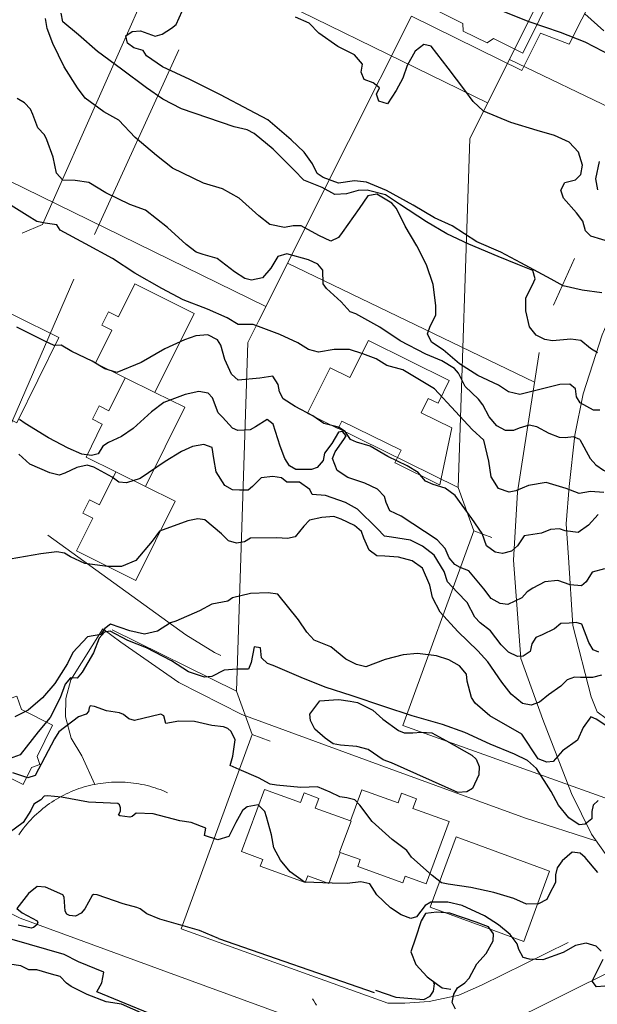
# Model space of a CAD drawing. Extents: x 360820 to 369025, y 405156 to 414108.
# Drawn here: x 363687 to 363791, y 406310 to 406488 of the extents above; entities that cross this region are included whole.
import ezdxf

# ---------------------------------------------------------------- set-up
doc = ezdxf.new("R2010")
doc.units = 0
doc.header["$MEASUREMENT"] = 0
doc.layers.add('60-Topography', color=33, linetype='Continuous')
doc.layers.add('70-Roads-existing-pedestrian', color=251, linetype='Continuous', lineweight=9)
doc.layers.add('80-Buildings-existing', color=1, linetype='Continuous', lineweight=9)

# ---------------------------------------------------------------- blocks, each defined once
blk = doc.blocks.new('LUK_VEFSJA_Midlinur_Stiga')
at = {"layer": '70-Roads-existing-pedestrian'}
for p, q in [((363729.836, 406433.825), (363746.0874, 406466.2467)), ((363659.983, 406412.562), (363675.261, 406445.961)), ((363735.0591, 406444.245), (363779.7421, 406422.6945)), ((363786.986, 406445.096), (363783.179, 406436.611)), ((363725.81, 406366.735), (363703.316, 406377.879)), ((363728.623, 406358.899), (363725.81, 406366.735)), ((363715.814, 406323.704), (363728.623, 406358.899)), ((363731.91, 406357.696), (363728.623, 406358.899)), ((363661.492, 406341.175), (363655.733, 406331.958)), ((363803.416, 406320.953), (363765.695, 406302.236))]:
    blk.add_line(p, q, dxfattribs=at)
for points in [[(363746.0874, 406466.2467), (363757.474, 406488.963), (363777.454, 406479.089), (363780.806, 406485.889), (363786.042, 406483.89), (363792.828, 406497.391), (363795.854, 406504.453), (363799.285, 406506.953), (363835.149, 406517.153)], [(363670.733, 406469.096), (363672.654, 406464.139), (363650.607, 406414.382), (363646.915, 406412.802)], [(363731.127, 406436.4), (363681.69, 406460.611), (363679.441, 406455.75)], [(363792.696, 406361.809), (363791.058, 406362.993), (363789.976, 406365.697), (363786.705, 406378.626), (363785.882, 406390.944), (363785.466, 406397.026), (363786.024, 406403.826), (363787.039, 406413.084), (363788.572, 406420.603), (363792, 406431.271), (363793.257, 406434.147), (363794.796, 406435.739)], [(363725.81, 406366.735), (363727.887, 406429.891), (363729.836, 406433.825)], [(363780.569, 406428.056), (363776.667, 406402.757), (363775.939, 406390.486), (363777.287, 406372.686), (363781.271, 406361.623), (363786.451, 406348.211), (363790.062, 406340.866), (363796.464, 406331.814), (363795.761, 406326.459), (363793.535, 406324.664)], [(363644.743, 406363.549), (363641.434, 406366.251), (363641.209, 406368.962), (363642.171, 406372.182), (363656.228, 406404.497)], [(363682.841, 406336.334), (363681.707, 406336.882), (363676.5, 406340.081), (363651.553, 406358.135)], [(363661.492, 406341.175), (363664.768, 406338.733), (363675.262, 406331.473), (363686.672, 406325.681), (363713.323, 406315.91)], [(363655.733, 406331.958), (363654.802, 406328.559), (363654.754, 406325.268), (363655.766, 406321.408), (363657.711, 406318.193), (363660.081, 406313.026)], [(363785.817, 406321.267), (363770.133, 406313.524), (363766.053, 406311.723), (363760.68, 406310.575), (363756.258, 406310.299), (363753.174, 406310.289), (363715.814, 406323.704)], [(363713.323, 406315.91), (363737.964, 406306.877), (363750.72, 406302.802)], [(363646.273, 406303.864), (363646.558, 406304.275), (363646.852, 406304.68), (363647.155, 406305.077), (363647.467, 406305.468), (363647.788, 406305.851), (363648.118, 406306.226), (363648.457, 406306.594), (363648.804, 406306.955), (363649.159, 406307.307), (363649.522, 406307.65), (363649.892, 406307.986), (363650.271, 406308.313), (363650.657, 406308.631), (363651.05, 406308.94), (363651.45, 406309.24), (363651.857, 406309.53), (363652.27, 406309.811), (363652.69, 406310.083), (363653.116, 406310.345), (363653.548, 406310.597), (363653.985, 406310.839), (363654.428, 406311.071), (363654.876, 406311.293), (363655.329, 406311.504), (363655.787, 406311.705), (363656.25, 406311.895), (363656.716, 406312.075), (363657.187, 406312.244), (363657.661, 406312.401), (363658.139, 406312.548), (363658.62, 406312.684), (363659.105, 406312.809), (363659.591, 406312.923), (363660.081, 406313.026), (363660.572, 406313.117), (363661.066, 406313.197), (363661.561, 406313.265), (363662.058, 406313.322), (363662.556, 406313.368), (363663.055, 406313.402), (363663.554, 406313.425), (363664.054, 406313.436), (363664.499, 406313.436)], [(363664.499, 406313.436), (363664.554, 406313.436), (363665.054, 406313.425), (363665.553, 406313.401), (363666.052, 406313.367), (363666.55, 406313.321), (363667.047, 406313.263), (363667.542, 406313.194), (363668.035, 406313.114), (363668.527, 406313.022), (363669.016, 406312.919), (363669.503, 406312.805), (363669.987, 406312.68), (363670.468, 406312.543), (363670.946, 406312.396), (363671.42, 406312.238), (363671.891, 406312.068), (363672.357, 406311.888), (363673.23, 406311.518)], [(363699.445, 406274.217), (363699.676, 406273.827), (363699.914, 406273.441), (363700.159, 406273.059)]]:
    blk.add_lwpolyline(points, dxfattribs=at)
blk = doc.blocks.new('topography-new')
at = {"layer": '60-Topography'}
blk.add_line((363722.5592, 411321.9928, 21), (363750.744, 411312.227, 21), dxfattribs=at)
for points, elevation in [([(363792.282, 411486.267), (363788.831, 411489.356)], 37), ([(363793.895, 411447.888), (363789.951, 411449.113), (363788.988, 411450.059), (363788.48, 411451.856), (363787.317, 411453.362), (363784.959, 411455.972), (363784.492, 411457.429), (363785.251, 411458.848), (363787.159, 411459.316), (363788.128, 411460.309), (363788.433, 411461.965), (363787.702, 411464.293), (363785.998, 411466.105), (363783.329, 411467.325), (363780.221, 411468.225), (363775.429, 411469.667), (363770.535, 411471.733), (363768.621, 411473.521), (363767.159, 411475.522), (363764.102, 411479.535), (363761.051, 411483.495), (363759.715, 411483.786), (363758.157, 411482.617), (363756.69, 411480.025), (363755.93, 411477.73), (363754.684, 411475.509), (363753.145, 411473.068), (363751.598, 411473.572), (363751.156, 411474.82), (363751.711, 411475.949), (363750.535, 411476.896), (363748.923, 411477.498), (363748.396, 411478.789), (363748.645, 411480.252), (363747.143, 411481.93), (363744.148, 411483.429), (363740.724, 411485.858), (363738.99, 411487.693), (363736.471, 411488.771)], 35), ([(363791.1331, 411428.0171), (363789.8751, 411428.7691), (363788.1091, 411430.2031), (363786.3231, 411430.4921), (363782.9871, 411430.1971), (363781.6081, 411430.4031), (363780.0521, 411431.1991), (363778.8601, 411432.7281), (363778.1441, 411435.5891), (363778.1751, 411437.9821), (363779.3531, 411440.3271), (363779.8651, 411441.3701), (363779.4441, 411442.8861), (363776.7481, 411444.0171), (363773.1591, 411445.4661), (363767.8281, 411447.6491), (363763.8811, 411449.5641), (363760.1741, 411451.6931), (363755.2861, 411454.8801), (363752.7681, 411456.5781), (363749.4461, 411457.4651), (363747.8341, 411457.4041), (363745.7351, 411456.7541), (363743.5941, 411456.6821), (363741.3211, 411457.9221), (363738.0021, 411459.2491), (363736.2721, 411461.0591), (363732.4681, 411464.8761), (363729.0221, 411467.7001), (363727.7181, 411468.3931), (363725.3761, 411468.8821), (363720.6141, 411470.5131), (363715.8461, 411472.1961), (363712.4771, 411473.9411), (363709.5251, 411475.9761), (363705.0291, 411479.3651), (363700.6901, 411482.5601), (363697.2481, 411485.5711), (363694.4151, 411487.9381), (363694.0661, 411489.5151)], 33), ([(363791.897, 411438.888), (363788.394, 411439.316), (363784.923, 411440.147), (363782.735, 411441.344), (363777.247, 411444.317), (363773.657, 411446.216), (363769.314, 411448.093), (363764.826, 411450.978), (363761.675, 411452.458), (363757.792, 411454.726), (363752.986, 411457.387), (363749.351, 411458.914), (363747.198, 411459.16), (363744.276, 411458.729), (363741.528, 411459.726), (363740.43, 411460.47), (363739.559, 411462.197), (363738.058, 411464.3), (363735.718, 411466.541), (363731.515, 411470.15), (363728.166, 411471.951), (363722.899, 411474.69), (363717.364, 411477.449), (363712.413, 411479.774), (363709.519, 411481.763), (363708.902, 411482.697), (363707.218, 411483.238), (363706.11, 411484.061), (363705.822, 411485.354), (363706.921, 411486.149), (363708.468, 411486.309), (363711.105, 411485.351), (363712.369, 411485.662), (363714.071, 411486.743), (363714.917, 411487.429), (363715.978, 411489.866)], 34), ([(363791.227, 411457.496), (363790.857, 411459.469), (363791.483, 411462.65)], 36), ([(363793.784, 411481.722), (363788.889, 411484.24), (363784.434, 411485.961), (363778.784, 411487.91), (363774.046, 411489.783)], 36), ([(363791.584, 411417.639), (363790.416, 411417.631), (363788.03, 411418.937), (363787.368, 411420.026), (363787.169, 411421.462), (363786.107, 411422.343), (363784.338, 411422.263), (363780.446, 411421.291), (363777.072, 411420.434), (363775.018, 411420.957), (363773.206, 411422.12), (363769.487, 411423.903), (363766.182, 411426.001), (363763.219, 411428.565), (363761.091, 411429.929), (363760.349, 411431.459), (363760.876, 411432.823), (363761.859, 411434.8), (363761.861, 411436.552), (363761.428, 411440.376), (363760.203, 411443.945), (363758.467, 411447.347), (363756.31, 411450.937), (363754.782, 411454.151), (363753.949, 411455.113), (363751.184, 411456.692), (363749.601, 411456.396), (363748.04, 411454.138), (363744.93, 411449.755), (363744.295, 411448.856), (363742.857, 411448.232), (363740.691, 411449.246), (363737.534, 411450.99), (363736.047, 411450.997), (363734.519, 411450.681), (363731.853, 411451.21), (363729.886, 411452.779), (363726.286, 411456.01), (363723.299, 411457.668), (363719.826, 411458.737), (363714.219, 411461.435), (363711.313, 411463.741), (363707.474, 411466.969), (363704.524, 411470.092), (363701.788, 411471.648), (363698.413, 411474.11), (363697.023, 411475.96), (363694.628, 411479.761), (363692.579, 411484.001), (363691.565, 411486.693), (363691.237, 411488.538)], 32), ([(363787.952, 411412.291), (363786.807, 411412.764), (363785.26, 411412.605), (363784.243, 411412.669), (363782.38, 411413.374), (363780.189, 411414.597), (363778.748, 411414.875), (363776.951, 411414.367), (363775.916, 411413.924), (363774.507, 411413.941), (363772.948, 411414.762), (363771.554, 411416.426), (363770.367, 411418.567), (363769.604, 411419.617), (363767.182, 411421.874), (363765.958, 411424.329), (363765.246, 411425.172), (363762.981, 411426.572), (363760.051, 411427.76), (363755.436, 411430.152), (363751.737, 411432.654), (363747.417, 411435.029), (363746.363, 411435.406), (363744.733, 411437.255), (363742.11, 411439.647), (363741.479, 411440.474), (363741.423, 411442.936), (363740.548, 411444.026), (363738.829, 411444.854), (363734.905, 411445.922), (363733.294, 411445.41), (363732.002, 411443.344), (363730.519, 411441.546), (363728.523, 411441.147), (363727.345, 411441.457), (363725.451, 411442.636), (363722.291, 411445.07), (363719.813, 411445.808), (363718.514, 411446.236), (363716.7, 411447.637), (363713.308, 411450.68), (363709.344, 411453.841), (363706.514, 411454.855), (363702.196, 411456.991), (363699.106, 411458.849), (363696.619, 411459.214), (363694.41, 411459.267), (363693.252, 411460.508), (363692.638, 411463.408), (363691.489, 411466.561), (363691.062, 411467.466), (363689.851, 411468.701), (363688.948, 411471.141), (363688.537, 411472.127), (363687.447, 411473.243), (363686.104, 411474.038)], 31), ([(363792.29, 411402.699), (363789.901, 411402.916), (363787.794, 411402.557), (363785.487, 411403.421), (363781.879, 411404.5), (363778.653, 411403.953), (363776.347, 411403.039), (363775.182, 411402.793), (363773.217, 411403.459), (363771.877, 411405.555), (363771.459, 411408.372), (363770.549, 411412.191), (363768.459, 411414.117), (363765.463, 411417.394), (363761.655, 411421.476), (363758.936, 411423.113), (363755.907, 411424.9), (363752.995, 411425.718), (363751.075, 411426.894), (363748.657, 411427.798), (363746.248, 411428.623), (363743.465, 411428.581), (363740.678, 411428.14), (363738.843, 411428.61), (363736.92, 411429.812), (363733.631, 411431.328), (363728.821, 411433.139), (363726.14, 411433.136), (363724.109, 411434.352), (363720.576, 411435.918), (363716.157, 411437.564), (363712.3, 411439.622), (363707.425, 411442.408), (363703.361, 411445.079), (363698.503, 411447.733), (363693.934, 411450.184), (363693.308, 411451.197), (363691.181, 411451.446), (363689.682, 411451.77), (363687.931, 411452.861), (363683.567, 411455.602)], 30), ([(363791.277, 411398.754), (363789.496, 411396.788), (363787.613, 411395.447), (363785.316, 411395.781), (363784.236, 411396.156), (363782.63, 411396.042), (363780.989, 411395.341), (363777.858, 411394.885), (363776.646, 411393.04), (363775.563, 411392.114), (363773.942, 411391.68), (363772.613, 411391.918), (363771.042, 411393.057), (363770.245, 411395.271), (363768.375, 411398.019), (363765.407, 411402.175), (363763.605, 411403.472), (363761.402, 411404.136), (363760.022, 411404.794), (363758.695, 411406.333), (363756.717, 411407.555), (363753.2, 411409.204), (363750.022, 411411.131), (363747.547, 411411.842), (363746.428, 411412.319), (363745.487, 411413.745), (363744.301, 411414.558), (363741.594, 411415.215), (363739.648, 411416.601), (363736.449, 411418.26), (363734.285, 411419.699), (363733.578, 411420.942), (363733.336, 411422.293), (363732.392, 411423.746), (363730.04, 411423.437), (363726.131, 411423.047), (363724.937, 411424.151), (363723.691, 411426.788), (363723.003, 411429.414), (363722.383, 411430.374), (363720.658, 411431.256), (363718.451, 411431.07), (363716.414, 411430.347), (363712.842, 411428.697), (363708.574, 411426.219), (363704.172, 411424.416), (363702.02, 411425.087), (363699.676, 411426.477), (363696.01, 411428.267), (363694.073, 411429.361), (363692.802, 411429.341), (363691.141, 411430.124), (363686.086, 411432.649)], 29), ([(363791.8551, 411369.6481), (363790.2571, 411369.2441), (363788.0541, 411369.2451), (363786.9881, 411369.2761), (363785.6391, 411368.7951), (363784.4761, 411367.6471), (363782.2721, 411366.1071), (363780.6281, 411364.7681), (363779.1541, 411364.2191), (363777.5501, 411364.5311), (363775.5441, 411366.2011), (363773.8481, 411368.3871), (363771.3061, 411372.0901), (363769.4751, 411374.0731), (363765.8461, 411377.5391), (363762.6651, 411381.0331), (363761.2591, 411383.6781), (363760.8281, 411385.9361), (363759.4471, 411389.0351), (363757.6161, 411390.3551), (363755.1481, 411391.0141), (363752.6571, 411391.1921), (363751.1931, 411391.2291), (363749.7951, 411392.2551), (363748.8671, 411394.4541), (363748.4611, 411395.6261), (363747.1591, 411396.7441), (363744.7351, 411397.9121), (363743.4561, 411398.3961), (363741.2781, 411398.1871), (363739.0001, 411397.7011), (363737.9911, 411396.5971), (363736.4391, 411394.7121), (363735.0741, 411394.3621), (363733.1161, 411394.5251), (363728.3721, 411394.4591), (363727.2841, 411393.7981), (363725.8021, 411393.5401), (363724.3691, 411393.9781), (363723.1321, 411395.2101), (363720.0611, 411397.7881), (363718.7941, 411397.9541), (363717.0071, 411397.5801), (363711.8691, 411395.7151), (363710.5491, 411393.8841), (363707.6201, 411390.4251), (363704.9921, 411389.3131), (363702.4721, 411389.3021), (363698.3941, 411389.8741), (363695.7551, 411391.0701), (363694.7221, 411391.7161), (363693.3371, 411391.9741), (363690.4091, 411391.5961), (363684.8701, 411390.6381)], 26), ([(363791.352, 411373.835), (363790.35, 411374.219), (363789.601, 411375.59), (363788.277, 411378.881), (363787.284, 411379.187), (363785.999, 411379.059), (363784.521, 411378.988), (363783.362, 411378.025), (363781.101, 411376.957), (363779.991, 411376.479), (363779.279, 411375.331), (363778.972, 411373.914), (363777.663, 411373.093), (363776.636, 411373.023), (363775.031, 411373.785), (363773.701, 411375.139), (363771.777, 411377.668), (363769.904, 411379.116), (363768.958, 411380.144), (363767.575, 411382.818), (363765.762, 411384.644), (363763.993, 411386.555), (363763.423, 411388.425), (363761.61, 411391.366), (363759.502, 411392.997), (363757.327, 411394.09), (363753.838, 411394.626), (363752.622, 411394.799), (363751.289, 411396.178), (363747.709, 411399.677), (363745.518, 411400.9), (363741.911, 411402.192), (363739.529, 411402.357), (363739.076, 411403.259), (363737.192, 411404.572), (363734.904, 411404.615), (363733.937, 411405.375), (363732.421, 411405.618), (363730.275, 411405.36), (363728.737, 411403.795), (363727.911, 411403.164), (363726.377, 411403.113), (363725.122, 411403.174), (363723.694, 411404.012), (363722.153, 411406.454), (363721.703, 411408.869), (363721.409, 411410.878), (363719.884, 411411.412), (363717.885, 411411.039), (363715.841, 411410.156), (363712.9, 411408.342), (363708.364, 411405.222), (363705.931, 411404.478), (363704.513, 411404.573), (363703.291, 411405.462), (363699.988, 411407.321), (363698.777, 411407.68), (363696.944, 411407.248), (363694.785, 411406.218), (363693.737, 411405.88), (363692.019, 411406.258), (363688.43, 411407.844), (363686.409, 411409.645)], 27), ([(363792.433, 411388.912), (363790.201, 411388.272), (363789.081, 411386.544), (363788.267, 411385.809), (363786.175, 411385.983), (363783.956, 411386.778), (363781.624, 411386.524), (363779.448, 411385.413), (363778.385, 411384.754), (363777.458, 411383.634), (363774.896, 411382.424), (363773.517, 411382.63), (363771.92, 411383.553), (363770.6, 411385.252), (363767.87, 411388.535), (363766.281, 411389.166), (363765.319, 411389.661), (363764.272, 411390.863), (363763.564, 411392.557), (363762.152, 411394.139), (363759.845, 411395.667), (363755.611, 411398.423), (363753.553, 411399.424), (363752.926, 411400.888), (363752.578, 411402.014), (363751.332, 411403.325), (363749.055, 411404.378), (363745.981, 411405.442), (363744.025, 411406.694), (363743.182, 411408.849), (363743.649, 411410.047), (363745.238, 411412.282), (363745.65, 411412.959), (363744.974, 411413.767), (363744.254, 411413.624), (363743.038, 411411.593), (363741.735, 411409.843), (363741.523, 411408.517), (363740.425, 411407.27), (363739.387, 411406.853), (363736.543, 411406.883), (363735.405, 411407.516), (363734.577, 411408.877), (363733.725, 411411.111), (363732.452, 411415.073), (363731.365, 411415.951), (363729.272, 411414.584), (363728.302, 411414.043), (363726.088, 411413.909), (363725.08, 411414.346), (363723.275, 411416.332), (363722.514, 411417.143), (363721.445, 411419.855), (363720.677, 411420.719), (363719.024, 411420.998), (363716.514, 411420.457), (363712.65, 411419.037), (363710.464, 411417.341), (363707.141, 411414.287), (363704.98, 411412.833), (363702.641, 411411.755), (363701.631, 411411.103), (363700.79, 411409.701), (363699.553, 411409.393), (363697.825, 411409.637), (363695.384, 411410.724), (363691.784, 411412.627), (363687.569, 411415.227), (363686.527, 411415.951)], 28), ([(363793.202, 411360.2), (363790.927, 411361.679), (363789.919, 411362.115), (363788.534, 411360.17), (363787.532, 411357.899), (363784.79, 411355.977), (363783.113, 411354.023), (363781.985, 411353.914), (363780.402, 411354.494), (363777.425, 411358.941), (363771.664, 411362.257), (363768.998, 411364.565), (363768.365, 411365.63), (363767.585, 411368.589), (363767.463, 411369.823), (363766.169, 411371.313), (363764.255, 411372.437), (363761.996, 411373.121), (363758.569, 411373.585), (363755.975, 411373.3), (363752.725, 411372.511), (363749.25, 411371.164), (363747.529, 411371.568), (363745.608, 411372.532), (363742.895, 411374.781), (363739.857, 411375.982), (363738.544, 411377.417), (363737.05, 411379.68), (363733.309, 411384.301), (363731.529, 411384.538), (363728.331, 411384.419), (363725.081, 411383.63), (363724.251, 411383.026), (363721.339, 411382.517), (363719.094, 411381.318), (363714.838, 411379.4), (363713.859, 411379.149), (363711.495, 411377.617), (363709.145, 411377.07), (363706.522, 411377.684), (363703.01, 411378.854), (363701.987, 411378.094), (363701.244, 411377.003), (363698.848, 411376.602), (363696.189, 411373.76), (363695.212, 411371.732), (363692.962, 411368.143), (363690.727, 411365.538), (363688.124, 411363.34), (363685.695, 411362.119)], 25), ([(363791.266, 411346.933), (363790.327, 411346.13), (363790.119, 411344.99), (363790.123, 411343.636), (363788.886, 411342.664), (363787.836, 411342.565), (363785.955, 411343.852), (363784.093, 411346.097), (363782.735, 411348.562), (363780.08, 411352.756), (363778.498, 411354.212), (363776.104, 411355.358), (363771.722, 411357.14), (363767.136, 411359.297), (363763.085, 411360.748), (363757.591, 411362.291), (363752.45, 411363.983), (363746.774, 411365.929), (363741.861, 411367.489), (363737.537, 411369.226), (363732.47, 411371.404), (363731.442, 411371.785), (363730.342, 411372.768), (363730.177, 411374.58), (363728.985, 411374.782), (363728.501, 411371.963), (363727.982, 411370.759), (363725.889, 411370.72), (363723.571, 411370.574), (363721.346, 411369.43), (363720.008, 411369.296), (363717.155, 411370.28), (363714.078, 411372.247), (363709.548, 411374.596), (363706.148, 411375.939), (363702.972, 411377.628), (363701.958, 411377.453), (363700.952, 411376.324), (363699.913, 411373.703), (363697.895, 411370.169), (363696.962, 411369.101), (363695.759, 411369.169), (363694.838, 411367.997), (363693.914, 411365.523), (363692.086, 411361.958), (363689.926, 411359.389), (363686.683, 411355.23), (363684.701, 411354.487)], 24), ([(363787.952, 411412.291), (363789.824, 411408.87), (363790.849, 411407.716), (363792.214, 411406.76), (363795.507, 411405.143), (363811.427, 411400.7), (363814.516, 411399.314), (363818.048, 411398.012)], 31), ([(363693.6972, 411359.3896), (363692.868, 411358.097), (363689.414, 411351.496), (363688.033, 411351.065), (363685.346, 411351.99)], 23), ([(363729.7744, 411351.091), (363726.2792, 411352.5917), (363724.6824, 411353.2966), (363725.1671, 411354.9724), (363725.6041, 411357.9542), (363724.8395, 411359.4683), (363724.256, 411359.9732), (363723.448, 411360.3224), (363721.3389, 411360.5545), (363718.2469, 411361.2571), (363715.3721, 411361.3175), (363713.0292, 411360.8727), (363712.6714, 411362.2862), (363712.154, 411362.5599), (363707.3536, 411361.4701), (363706.3591, 411361.7602), (363705.3548, 411362.5329), (363704.6762, 411362.8057), (363702.2696, 411363.1905), (363700.1244, 411363.9823), (363699.344, 411364.0678), (363699.1334, 411363.7641), (363699.0671, 411363.0946), (363698.6131, 411362.5771), (363697.25, 411362.1187), (363693.6972, 411359.3896)], 23), ([(363791.181, 411333.941), (363788.893, 411336.639), (363787.974, 411337.432), (363786.57, 411337.634), (363784.774, 411336.012), (363783.859, 411334.787), (363783.51, 411333.497), (363783.542, 411332.12), (363782.371, 411329.936), (363781.952, 411329.009), (363780.451, 411328.245), (363778.28, 411328.196), (363775.98, 411329.221), (363772.369, 411330.326), (363768.228, 411331.209), (363764.148, 411331.807), (363762.893, 411332.081), (363761.249, 411333.397), (363757.479, 411336.713), (363756.615, 411337.937), (363753.989, 411339.904), (363750.382, 411343.187), (363748.121, 411346.101), (363747.23, 411347.109), (363745.757, 411347.437), (363744.489, 411347.603), (363742.767, 411348.458), (363740.5, 411349.433), (363737.462, 411349.307), (363733.054, 411349.759), (363731.894, 411349.912), (363729.7744, 411351.091)], 23), ([(363724.4123, 411340.4586), (363722.4424, 411339.8288), (363720.02, 411340.6318), (363720.2428, 411341.9715), (363717.6065, 411342.9598), (363715.5871, 411343.2633), (363710.7382, 411344.5412), (363707.6435, 411344.6968), (363706.9324, 411344.0813), (363706.5273, 411343.9503), (363704.6823, 411344.1969), (363704.488, 411344.3373), (363704.8055, 411345.0341), (363704.8271, 411345.6262), (363704.6495, 411346.1464), (363704.3447, 411346.4213), (363699.0259, 411346.6797), (363694.1539, 411347.5649), (363691.626, 411347.7818), (363691.0334, 411347.7397), (363690.4193, 411347.0669), (363689.1744, 411346.281), (363688.6152, 411345.1324), (363687.1865, 411342.9749), (363683.5318, 411340.2876)], 22), ([(363792.437, 411313.333), (363790.965, 411313.209), (363790.179, 411314.229), (363790.968, 411315.837), (363792.137, 411318.261)], 22), ([(363791.83, 411319.711), (363790.902, 411320.581), (363789.11, 411321.136), (363787.14, 411320.74), (363784.904, 411319.462), (363781.24, 411318.146), (363778.814, 411318.226), (363777.688, 411318.542), (363776.927, 411320.017), (363776.598, 411320.986), (363775.331, 411322.692), (363773.208, 411324.454), (363770.678, 411326.062), (363766.63, 411327.938), (363764.086, 411328.561), (363761.01, 411328.537), (363759.935, 411327.983), (363758.382, 411325.885), (363757.351, 411325.628), (363755.631, 411326.244), (363753.698, 411327.525), (363751.212, 411329.881), (363749.939, 411331.852), (363748.303, 411332.213), (363745.817, 411331.914), (363743.127, 411331.989), (363738.113, 411332.183), (363735.5, 411334.046), (363733.761, 411336.146), (363732.559, 411338.418), (363732.148, 411340.731), (363731.248, 411344.021), (363730.919, 411344.99), (363729.768, 411346.179), (363727.765, 411345.832), (363726.889, 411345.169), (363725.689, 411343.007), (363724.4123, 411340.4586)], 22), ([(363722.5592, 411321.9928), (363719.1144, 411323.4011), (363711.9271, 411325.4503), (363709.5873, 411326.4211), (363708.3886, 411327.3406), (363707.8133, 411327.5882), (363705.2822, 411328.2684), (363700.6181, 411329.8561), (363699.9603, 411329.9166), (363699.7294, 411329.748), (363698.3602, 411327.3656), (363697.7019, 411326.5703), (363696.6679, 411326.0495), (363695.5846, 411326.1204), (363695.0928, 411326.4071), (363694.7928, 411326.9201), (363694.6465, 411329.448), (363694.3858, 411329.8583), (363691.2632, 411331.2621), (363689.7413, 411331.3947), (363688.1971, 411330.0988), (363686.0888, 411327.4161), (363687.0352, 411326.6237), (363689.7714, 411325.1726), (363689.8965, 411324.7937), (363689.6416, 411324.374), (363689.0902, 411323.9654), (363688.6525, 411323.8792), (363686.3094, 411324.4124)], 21), ([(363765.433, 411309.185), (363764.86, 411310.417), (363765.135, 411311.883), (363765.794, 411313.025), (363767.139, 411313.983), (363767.915, 411314.819), (363769.332, 411317.379), (363770.966, 411319.248), (363772.252, 411321.579), (363772.314, 411322.834), (363771.395, 411324.077), (363769.195, 411324.928), (363764.404, 411326.582), (363762.044, 411326.776), (363760.009, 411326.479), (363759.238, 411325.165), (363758.206, 411322.041), (363757.361, 411319.577), (363758.272, 411317.297), (363760.295, 411315.045), (363762.191, 411313.627), (363763.055, 411313.067), (363764.626, 411312.804)], 21), ([(363716.203, 411307.6201), (363715.219, 411306.3069), (363700.5395, 411312.3086), (363701.4369, 411313.9546), (363701.804, 411315.8614), (363697.215, 411317.7521), (363694.6278, 411319.0946), (363685.2384, 411321.768), (363684.7102, 411321.7391), (363683.8842, 411319.0897), (363683.554, 411318.3671), (363682.7546, 411318.1074), (363675.5304, 411321.1321), (363674.692, 411321.2172), (363672.7319, 411320.4014), (363672.2676, 411320.4373), (363669.5712, 411321.4863)], 20), ([(363709.099, 411308.307), (363705.007, 411310.099), (363702.247, 411310.537), (363698.824, 411311.851), (363695.914, 411313.307), (363695.048, 411313.893), (363693.896, 411315.082), (363692.329, 411315.53), (363689.661, 411316.298), (363688.256, 411316.289), (363686.785, 411317.041), (363682.6176, 411317.6225), (363677.7228, 411319.4085)], 19), ([(363750.987, 411312.65), (363754.628, 411311.341), (363759.743, 411310.928), (363760.871, 411311.518), (363761.474, 411312.466), (363761.66, 411313.767), (363761.453, 411314.03)], 21)]:
    blk.add_lwpolyline(points, dxfattribs=dict(at, elevation=elevation))
at = {"layer": '60-Topography', "elevation": 23}
blk.add_lwpolyline([(363765.871, 411348.394), (363753.836, 411353.77), (363752.338, 411354.307), (363749.617, 411356.183), (363747.583, 411356.762), (363744.638, 411356.965), (363743.28, 411357.227), (363741.833, 411358.221), (363739.964, 411359.855), (363739.216, 411361.437), (363739.107, 411362.566), (363740.914, 411364.986), (363743.36, 411365.174), (363744.357, 411365.267), (363746.415, 411364.931), (363747.742, 411364.718), (363750.511, 411363.325), (363752.298, 411361.709), (363755.145, 411359.662), (363756.18, 411359.228), (363757.723, 411359.201), (363759.217, 411359.354), (363761.146, 411359.215), (363763.839, 411357.786), (363768.404, 411355.149), (363769.182, 411354.42), (363769.708, 411353.129), (363769.655, 411351.583), (363768.519, 411349.11), (363767.499, 411348.536)], close=True, dxfattribs=at)

msp = doc.modelspace()

# ---------------------------------------------------------------- linework, layer by layer
at = {"layer": '80-Buildings-existing'}
for points in [[(363786.44, 406500.42), (363786.57, 406500.36), (363777.6, 406482.26), (363772.31, 406484.88), (363771.16, 406484.11), (363766.85, 406486.24), (363766.76, 406487.63), (363761.47, 406490.25), (363764.36, 406496.07), (363762.74, 406496.87), (363765.59, 406502.61), (363767.2, 406501.81), (363770.35, 406508.17), (363770.44, 406508.35)], [(363711.07, 406420.8), (363705.69, 406423.47), (363700.32, 406426.13), (363703.27, 406432.09), (363701.48, 406432.98), (363702.67, 406435.39), (363704.47, 406434.51), (363707.42, 406440.47), (363718.17, 406435.14)], [(363693.68, 406430.76), (363686.05, 406415.34), (363669.92, 406423.33), (363677.55, 406438.75)], [(363749.68, 406430.25), (363764.32, 406422.99), (363762.28, 406418.87), (363760.5, 406419.75), (363759.21, 406417.15), (363764.77, 406414.4), (363762.63, 406404.08), (363762.45, 406404.17), (363754.66, 406408.02), (363754.49, 406408.11), (363755.6, 406410.35), (363744.9, 406415.65), (363744.24, 406414.3), (363744.05, 406414.39), (363738.85, 406416.97), (363738.68, 406417.06), (363742.77, 406425.3), (363746.35, 406423.52)], [(363711.07, 406420.8), (363716.45, 406418.14), (363709.34, 406403.8), (363703.97, 406406.46), (363698.59, 406409.13), (363701.54, 406415.09), (363699.75, 406415.98), (363700.95, 406418.39), (363702.74, 406417.51), (363705.69, 406423.47)], [(363709.34, 406403.8), (363714.72, 406401.14), (363707.62, 406386.8), (363696.86, 406392.13), (363699.82, 406398.09), (363698.02, 406398.97), (363699.22, 406401.39), (363701.02, 406400.51), (363703.97, 406406.46)], [(363675.11, 406364.29), (363681.87, 406366.57), (363682.14, 406365.77), (363683.67, 406365.02), (363686.08, 406365.83), (363686.89, 406363.42), (363692.54, 406360.62), (363689.72, 406354.93), (363690.22, 406353.46), (363688.74, 406352.96), (363687.21, 406349.87), (363682.69, 406352.11), (363681.21, 406351.61), (363680.71, 406353.09), (363679.37, 406353.75), (363677.9, 406353.26), (363677.4, 406354.73), (363672.87, 406356.97), (363674.47, 406360.2), (363673.97, 406361.67), (363675.45, 406362.17), (363675.67, 406362.62)], [(363746.44, 406343.28), (363746.56, 406343.23), (363744.45, 406337.61), (363744.58, 406337.57), (363742.52, 406331.94), (363738.7, 406333.33), (363738.25, 406332.11), (363730.1, 406335.09), (363730.56, 406336.31), (363726.73, 406337.71), (363730.86, 406348.98), (363737.41, 406346.58), (363738.04, 406348.32), (363740.72, 406347.34), (363740.08, 406345.6)], [(363744.58, 406337.57), (363744.45, 406337.61), (363746.56, 406343.23), (363746.44, 406343.28), (363748.49, 406348.91), (363755.05, 406346.51), (363755.69, 406348.26), (363758.37, 406347.28), (363757.73, 406345.53), (363764.28, 406343.14), (363760.16, 406331.86), (363756.34, 406333.26), (363755.89, 406332.05), (363747.75, 406335.02), (363748.2, 406336.25)], [(363782.45, 406334.18), (363777.79, 406321.46), (363760.89, 406327.64), (363765.55, 406340.37)]]:
    msp.add_lwpolyline(points, close=True, dxfattribs=at)

# ---------------------------------------------------------------- block references
at = {"layer": '60-Topography'}
msp.add_blockref('topography-new', (0, -5000), dxfattribs=at)
at = {"layer": '70-Roads-existing-pedestrian'}
for p in [(40.13, 36.86), (0, 0)]:
    msp.add_blockref('LUK_VEFSJA_Midlinur_Stiga', p, dxfattribs=at)

doc.saveas('drawing.dxf')
